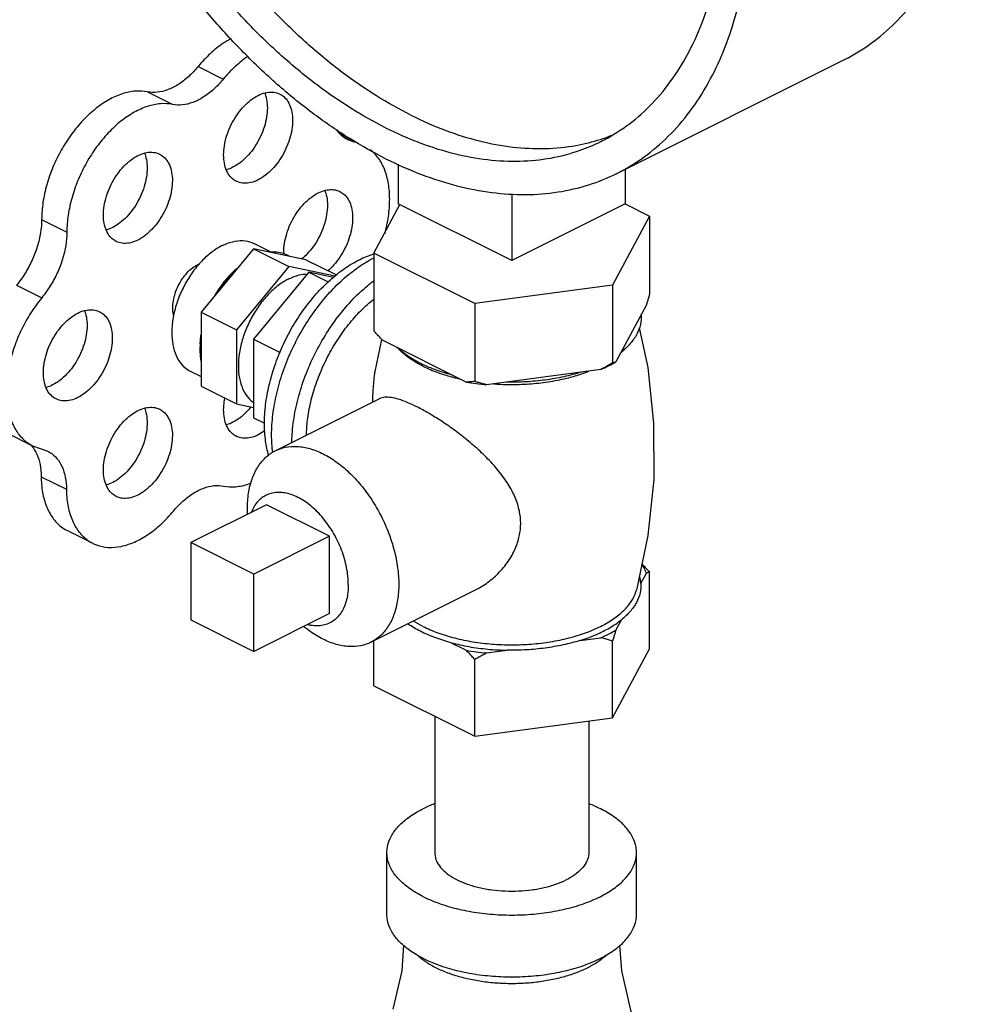
# Model space of a CAD drawing. Units: inches. Extents: x -5.2 to 22.3, y -2.9 to 21.3.
# Drawn here: x 20.3 to 21.2, y 18.6 to 19.5 of the extents above; entities that cross this region are included whole.
import ezdxf

# ---------------------------------------------------------------- set-up
doc = ezdxf.new("R2010")
doc.units = ezdxf.units.IN
doc.header["$LTSCALE"] = 1.21
doc.header["$MEASUREMENT"] = 0
doc.layers.get('0').update_dxf_attribs({"linetype": 'CONTINUOUS'})
doc.layers.add('02___PRT_ALL_AXES', color=7, linetype='CONTINUOUS')

msp = doc.modelspace()

# ---------------------------------------------------------------- linework, layer by layer
at = {"color": 7, "linetype": 'Continuous'}
for p, q in [((20.47047, 19.45647), (20.49257, 19.44543)), ((20.83752, 19.36301), (21.03639, 19.46244)), ((20.42628, 19.43438), (20.44837, 19.42333)), ((20.5942, 19.39828), (20.60248, 19.39414)), ((20.59771, 19.39526), (20.60747, 19.39038)), ((20.60747, 19.39038), (20.60161, 19.39241)), ((20.64592, 19.37102), (20.64592, 19.3364)), ((20.8448, 19.36665), (20.8448, 19.3364)), ((20.74536, 19.34519), (20.74536, 19.28668)), ((20.62462, 19.29316), (20.64737, 19.33562)), ((20.74536, 19.28668), (20.64592, 19.3364)), ((20.8448, 19.3364), (20.74536, 19.28668)), ((20.8447, 19.33621), (20.8661, 19.32551)), ((20.33347, 19.32266), (20.35557, 19.31162)), ((20.8661, 19.32551), (20.83375, 19.26514)), ((20.8661, 19.32551), (20.8661, 19.25731)), ((20.51908, 19.2969), (20.47316, 19.24146)), ((20.56501, 19.28738), (20.51908, 19.2969)), ((20.51908, 19.2969), (20.55002, 19.28143)), ((20.62462, 19.29316), (20.62462, 19.22496)), ((20.71301, 19.24896), (20.62462, 19.29316)), ((20.56501, 19.28738), (20.59177, 19.274)), ((20.55002, 19.28143), (20.50409, 19.22599)), ((20.59055, 19.27303), (20.55002, 19.28143)), ((20.31153, 19.26516), (20.33363, 19.25411)), ((20.83375, 19.26514), (20.71301, 19.24896)), ((20.83375, 19.26514), (20.83375, 19.19694)), ((20.47316, 19.24146), (20.47316, 19.1765)), ((20.47316, 19.24146), (20.50409, 19.22599)), ((20.71301, 19.24896), (20.71301, 19.18076)), ((20.86333, 19.2478), (20.83652, 19.19779)), ((20.50409, 19.22599), (20.50409, 19.16104)), ((20.70543, 19.18022), (20.6322, 19.21684)), ((20.82339, 19.19122), (20.72336, 19.17782)), ((20.47316, 19.1765), (20.50409, 19.16104)), ((20.50409, 19.16104), (20.51909, 19.15793)), ((20.30346, 19.13542), (20.32556, 19.12437)), ((20.32555, 19.12437), (20.33895, 19.11964)), ((20.33309, 19.09734), (20.35518, 19.08629)), ((20.35611, 19.05006), (20.37821, 19.03901)), ((20.46406, 19.03961), (20.46406, 18.97195)), ((20.51931, 19.01199), (20.46406, 19.03961)), ((20.51931, 18.94433), (20.51931, 19.01199)), ((20.46406, 18.97195), (20.51931, 18.94433)), ((20.67786, 18.88765), (20.67786, 18.76807)), ((20.81286, 18.88345), (20.81286, 18.76807)), ((20.63598, 18.71394), (20.63598, 18.76807)), ((20.85473, 18.71394), (20.85473, 18.76807))]:
    msp.add_line(p, q, dxfattribs=at)
for points in [[(20.65061, 18.68704), (20.64892, 18.66445), (20.64125, 18.6309)], [(20.87922, 18.56633), (20.86288, 18.5957), (20.84992, 18.62893), (20.8418, 18.66445), (20.84011, 18.68704)]]:
    msp.add_lwpolyline(points, dxfattribs=at)
for points, start_tangent, end_tangent in [([(21.03639, 19.46244), (21.03701, 19.46275), (21.06031, 19.47697), (21.08143, 19.49494), (21.10016, 19.51651), (21.11632, 19.54146), (21.12977, 19.56955), (21.14036, 19.60051), (21.148, 19.63405), (21.15261, 19.66983), (21.15416, 19.70753), (21.15261, 19.74676), (21.148, 19.78716), (21.14036, 19.82834), (21.12977, 19.86989), (21.11632, 19.91143), (21.10016, 19.95254), (21.08143, 19.99284), (21.06031, 20.03193), (21.03701, 20.06944), (21.01176, 20.10501), (20.98479, 20.13829), (20.95636, 20.16897), (20.92676, 20.19675), (20.89626, 20.22135), (20.86515, 20.24256), (20.83375, 20.26015)], (0.894435, 0.447197), (-0.894427, 0.447214)), ([(20.63487, 19.37588), (20.60347, 19.39347), (20.57237, 19.41467), (20.54186, 19.43928), (20.51226, 19.46705), (20.48383, 19.49773), (20.45686, 19.53101), (20.43161, 19.56658), (20.40831, 19.60409), (20.3872, 19.64319), (20.36846, 19.68348), (20.3523, 19.7246), (20.33886, 19.76613), (20.32826, 19.80769), (20.32062, 19.84886), (20.31601, 19.88926), (20.31447, 19.9285), (20.31601, 19.96619), (20.32062, 20.00198), (20.32826, 20.03551), (20.33886, 20.06647), (20.3523, 20.09456), (20.36846, 20.11951), (20.3872, 20.14108), (20.40831, 20.15906), (20.43161, 20.17327), (20.43223, 20.17358)], (-0.894427, 0.447214), (0.894435, 0.447197)), ([(20.83752, 19.36301), (20.83814, 19.36332), (20.86144, 19.37753), (20.88255, 19.39551), (20.90128, 19.41707), (20.91745, 19.44202), (20.93089, 19.47011), (20.94148, 19.50107), (20.94912, 19.53461), (20.95374, 19.5704), (20.95528, 19.60809), (20.95374, 19.64732), (20.94912, 19.68772), (20.94148, 19.7289), (20.93089, 19.77046), (20.91745, 19.81199), (20.90128, 19.8531), (20.88255, 19.8934), (20.86144, 19.93249), (20.83814, 19.97), (20.81288, 20.00557), (20.78591, 20.03886), (20.75749, 20.06953), (20.72788, 20.09731), (20.69738, 20.12192), (20.66628, 20.14312), (20.63487, 20.16071)], (0.894435, 0.447197), (-0.894427, 0.447214)), ([(20.63487, 19.40294), (20.60469, 19.4199), (20.57482, 19.44044), (20.54557, 19.46435), (20.51723, 19.49137), (20.4901, 19.52123), (20.46446, 19.55363), (20.44056, 19.58823), (20.41866, 19.62468), (20.39898, 19.66261), (20.38171, 19.70161), (20.36705, 19.74131), (20.35513, 19.78127), (20.34609, 19.82111), (20.34, 19.8604), (20.33695, 19.89875), (20.33695, 19.93576), (20.34, 19.97105), (20.34609, 20.00426), (20.35513, 20.03505), (20.36705, 20.06311), (20.38171, 20.08813), (20.39898, 20.10988), (20.41866, 20.12812), (20.44056, 20.14266), (20.4462, 20.14563)], (-0.894427, 0.447214), (0.894465, 0.447139)), ([(20.65697, 19.41399), (20.62679, 19.43095), (20.59692, 19.45149), (20.56767, 19.47539), (20.53933, 19.50242), (20.5122, 19.53228), (20.48656, 19.56468), (20.46266, 19.59928), (20.44076, 19.63573), (20.42107, 19.67365), (20.40381, 19.71266), (20.38915, 19.75235), (20.37723, 19.79232), (20.36818, 19.83216), (20.3621, 19.87145), (20.35904, 19.9098), (20.35904, 19.94681), (20.3621, 19.9821), (20.36818, 20.01531), (20.37723, 20.0461), (20.38915, 20.07415), (20.40381, 20.09918), (20.42107, 20.12093), (20.44076, 20.13917), (20.44725, 20.14403)], (-0.894427, 0.447214), (0.815138, 0.579267)), ([(20.82355, 19.39096), (20.82918, 19.39392), (20.85109, 19.40847), (20.87077, 19.42671), (20.88803, 19.44845), (20.9027, 19.47348), (20.91462, 19.50153), (20.92366, 19.53232), (20.92974, 19.56553), (20.9328, 19.60082), (20.93317, 19.61509)], (0.894465, 0.447139), (0.009121, 0.999958)), ([(20.49939, 19.48105), (20.4926, 19.47692), (20.48117, 19.46781), (20.47047, 19.45647)], (-0.879973, -0.475024), (-0.637952, -0.770076)), ([(20.51403, 19.46541), (20.50327, 19.45676), (20.49257, 19.44543)], (-0.823182, -0.567778), (-0.637952, -0.770076)), ([(20.47047, 19.45647), (20.46203, 19.44765), (20.45299, 19.44078), (20.44375, 19.43616), (20.43472, 19.43399), (20.42628, 19.43438)], (-0.637952, -0.770076), (-0.97922, 0.202803)), ([(20.49257, 19.44543), (20.48413, 19.4366), (20.47509, 19.42973), (20.46585, 19.42511), (20.45681, 19.42295), (20.44837, 19.42333)], (-0.637952, -0.770076), (-0.97922, 0.202803)), ([(20.42628, 19.43438), (20.4156, 19.43501), (20.40419, 19.43271), (20.39247, 19.42754), (20.38085, 19.4197), (20.36975, 19.40947), (20.35957, 19.39722), (20.35068, 19.38339), (20.34339, 19.36847), (20.33798, 19.35301), (20.33463, 19.33755), (20.33347, 19.32266)], (-0.97922, 0.202803), (-0.00341, -0.999994)), ([(20.44837, 19.42333), (20.4377, 19.42396), (20.42629, 19.42166), (20.41456, 19.41649), (20.40294, 19.40866), (20.39184, 19.39843), (20.38166, 19.38617), (20.37277, 19.37234), (20.36549, 19.35742), (20.36008, 19.34196), (20.35673, 19.3265), (20.35557, 19.31162)], (-0.97922, 0.202803), (-0.00341, -0.999994)), ([(20.65697, 19.41399), (20.68715, 19.40077), (20.71702, 19.39144), (20.74627, 19.38609), (20.77461, 19.38478), (20.80174, 19.38751), (20.82307, 19.39281)], (0.894427, -0.447214), (0.952174, 0.305557)), ([(20.60161, 19.39241), (20.6, 19.39329), (20.59382, 19.39861), (20.59205, 19.40093)], (-0.894749, 0.446569), (-0.563121, 0.826374)), ([(20.63487, 19.40294), (20.66505, 19.38972), (20.69492, 19.38039), (20.72418, 19.37504), (20.75251, 19.37373), (20.77964, 19.37646), (20.80529, 19.38322), (20.82355, 19.39096)], (0.894427, -0.447214), (0.894465, 0.447139)), ([(20.82307, 19.39281), (20.82739, 19.39426), (20.8339, 19.39672)], (0.952174, 0.305557), (0.927737, 0.373236)), ([(20.63413, 19.3104), (20.6359, 19.31762), (20.63813, 19.33288), (20.63813, 19.34728), (20.6359, 19.36032), (20.63153, 19.3715), (20.62517, 19.38044), (20.62155, 19.38377)], (0.266217, 0.963913), (-0.781189, 0.624295)), ([(20.63487, 19.37588), (20.66628, 19.36206), (20.69738, 19.35216), (20.72788, 19.34627), (20.75749, 19.34444), (20.78591, 19.34669), (20.81288, 19.35301), (20.83752, 19.36301)], (0.894427, -0.447214), (0.894435, 0.447197)), ([(20.33347, 19.32266), (20.33248, 19.31101), (20.32963, 19.29892), (20.32505, 19.2869), (20.31893, 19.27549), (20.31153, 19.26516)], (-0.00341, -0.999994), (-0.635826, -0.771833)), ([(20.35557, 19.31162), (20.35458, 19.29996), (20.35173, 19.28787), (20.34715, 19.27585), (20.34103, 19.26444), (20.33363, 19.25411)], (-0.00341, -0.999994), (-0.635826, -0.771833)), ([(20.55051, 19.29039), (20.54534, 19.29275), (20.53966, 19.29393), (20.53358, 19.29389)], (-0.856251, 0.51656), (-0.994801, -0.101839)), ([(20.47047, 19.28331), (20.47175, 19.28391)], (0.894427, 0.447214), (0.91885, 0.394606)), ([(20.44913, 19.23858), (20.44893, 19.23946), (20.44837, 19.2452), (20.44893, 19.2515), (20.45056, 19.25804), (20.4532, 19.26449), (20.45669, 19.27052), (20.46088, 19.27584), (20.46555, 19.28018), (20.47047, 19.28331)], (-0.23805, 0.971253), (0.894427, 0.447214)), ([(20.50458, 19.27939), (20.49851, 19.27335), (20.49283, 19.2665), (20.48766, 19.25896)], (-0.744171, -0.667989), (-0.529218, -0.848486)), ([(20.33363, 19.25411), (20.32401, 19.24085), (20.31586, 19.22626), (20.30948, 19.21086), (20.30508, 19.1952), (20.30283, 19.17984), (20.3028, 19.16533), (20.305, 19.15218), (20.30936, 19.14087), (20.3157, 19.13181), (20.32382, 19.1253), (20.32555, 19.12437)], (-0.635826, -0.771833), (0.894695, -0.446677)), ([(20.8661, 19.25731), (20.86516, 19.25401), (20.86423, 19.25085), (20.86333, 19.2478)], (-0.271915, -0.962321), (-0.289215, -0.957264)), ([(20.8587, 19.23918), (20.85812, 19.23058), (20.85494, 19.22212), (20.84924, 19.214), (20.84114, 19.20641)], (0.083539, -0.996505), (-0.785496, -0.618867)), ([(20.6322, 19.21684), (20.62971, 19.21943), (20.62719, 19.22213), (20.62462, 19.22496)], (-0.697108, 0.716966), (-0.668545, 0.743671)), ([(20.47316, 19.22095), (20.47224, 19.21254), (20.47224, 19.20451), (20.47316, 19.19701)], (-0.157858, -0.987462), (0.186927, -0.982374)), ([(20.66514, 19.19669), (20.65393, 19.20322), (20.64482, 19.21052)], (-0.894427, 0.447214), (-0.722679, 0.691184)), ([(20.83652, 19.19779), (20.83561, 19.19744), (20.83469, 19.19716), (20.83375, 19.19694)], (-0.921265, -0.388936), (-0.981881, -0.189496)), ([(20.83405, 19.19639), (20.83652, 19.19779)], (0.876741, 0.480963), (0.863484, 0.504377)), ([(20.66806, 19.19529), (20.66514, 19.19669)], (-0.906534, 0.422132), (-0.894427, 0.447214)), ([(20.6928, 19.18654), (20.6782, 19.19109), (20.66806, 19.19529)], (-0.967494, 0.252895), (-0.906534, 0.422132)), ([(20.80615, 19.18891), (20.79096, 19.18487), (20.77472, 19.18201), (20.75781, 19.18042), (20.74061, 19.18013)], (-0.953165, -0.302451), (-0.99978, 0.020953)), ([(20.83375, 19.19694), (20.83023, 19.19493), (20.82678, 19.19302), (20.82339, 19.19122)], (-0.864181, -0.50318), (-0.886907, -0.461948)), ([(20.82339, 19.19122), (20.83021, 19.19438), (20.83405, 19.19639)], (0.919337, 0.393472), (0.876741, 0.480963)), ([(20.71301, 19.18076), (20.71043, 19.18051), (20.70791, 19.18033), (20.70543, 19.18022)], (-0.993745, -0.11167), (-0.999595, -0.028474)), ([(20.70543, 19.18022), (20.71429, 19.17885), (20.72336, 19.17782)], (0.984789, -0.173755), (0.995681, -0.092838)), ([(20.72336, 19.17782), (20.71997, 19.17871), (20.71652, 19.17969), (20.71301, 19.18076)], (-0.969477, 0.245184), (-0.953986, 0.29985)), ([(20.32382, 19.12542), (20.32469, 19.12443)], (0.680104, -0.733116), (0.64324, -0.765665)), ([(20.32469, 19.12443), (20.32501, 19.12405)], (0.64324, -0.765664), (0.629248, -0.777205)), ([(20.32501, 19.12405), (20.32924, 19.11706), (20.33208, 19.1079), (20.33309, 19.09734)], (0.629248, -0.777205), (0.006798, -0.999977)), ([(20.33895, 19.11964), (20.34073, 19.11865), (20.34679, 19.11338), (20.35133, 19.10601), (20.35417, 19.09685), (20.35518, 19.08629)], (0.894687, -0.446694), (0.006798, -0.999977)), ([(20.33309, 19.09734), (20.3343, 19.08352), (20.33771, 19.07134), (20.3432, 19.06123), (20.35055, 19.05355), (20.35611, 19.05006)], (0.006798, -0.999977), (0.894211, -0.447646)), ([(20.35518, 19.08629), (20.3564, 19.07247), (20.35981, 19.06029), (20.36529, 19.05018), (20.37265, 19.04251), (20.37821, 19.03901)], (0.006798, -0.999977), (0.894211, -0.447646)), ([(20.44892, 19.06719), (20.4573, 19.07592), (20.46627, 19.08272), (20.47544, 19.0873), (20.48441, 19.08947), (20.49279, 19.08913)], (0.640077, 0.768311), (0.980526, -0.196391)), ([(20.49279, 19.08913), (20.50349, 19.08856), (20.51491, 19.09093), (20.51705, 19.09168)], (0.980526, -0.196391), (0.937416, 0.348212)), ([(20.37821, 19.03901), (20.38162, 19.03753), (20.39189, 19.03544), (20.40308, 19.03631), (20.4148, 19.0401), (20.42662, 19.04668), (20.43813, 19.05582), (20.44892, 19.06719)], (0.894211, -0.447646), (0.640077, 0.768311)), ([(20.63599, 18.76807), (20.6364, 18.77283), (20.63971, 18.78222), (20.64623, 18.79118), (20.65576, 18.79943), (20.66802, 18.80674), (20.67778, 18.81107)], (-0.000001, 1), (0.930779, 0.365583)), ([(20.81294, 18.81107), (20.8227, 18.80674)], (0.930781, -0.365578), (0.894427, -0.447214)), ([(20.85473, 18.76807), (20.85432, 18.77283), (20.85101, 18.78222), (20.84449, 18.79118), (20.83495, 18.79943), (20.8227, 18.80674)], (-0.000001, 1), (-0.894427, 0.447214)), ([(20.66802, 18.7294), (20.65576, 18.7367), (20.64623, 18.74496), (20.63971, 18.75391), (20.6364, 18.7633), (20.63599, 18.76807)], (-0.894427, 0.447214), (-0.000001, 1)), ([(20.66802, 18.7294), (20.68262, 18.72327), (20.69914, 18.7185), (20.71705, 18.71524), (20.73583, 18.71359), (20.75489, 18.71359), (20.77367, 18.71524), (20.79158, 18.7185), (20.80809, 18.72327), (20.8227, 18.7294), (20.83495, 18.7367), (20.84449, 18.74496), (20.85101, 18.75391), (20.85432, 18.7633), (20.85473, 18.76807)], (0.894427, -0.447214), (-0.000001, 1)), ([(20.67786, 18.76807), (20.67812, 18.76513), (20.68016, 18.75933), (20.68418, 18.7538), (20.69007, 18.74871), (20.69763, 18.7442), (20.70664, 18.74042), (20.71683, 18.73748), (20.72789, 18.73547), (20.73948, 18.73445), (20.75124, 18.73445), (20.76283, 18.73547), (20.77389, 18.73748), (20.78408, 18.74042), (20.79309, 18.7442)], (-0.000001, -1), (0.894427, 0.447214)), ([(20.81286, 18.76807), (20.8126, 18.76513), (20.81056, 18.75933), (20.80653, 18.7538), (20.80065, 18.74871), (20.79309, 18.7442)], (-0.000001, -1), (-0.894427, -0.447214)), ([(20.66802, 18.67527), (20.65576, 18.68257), (20.64623, 18.69083), (20.63971, 18.69979), (20.6364, 18.70917), (20.63599, 18.71394)], (-0.894427, 0.447214), (-0.000001, 1)), ([(20.66802, 18.67527), (20.68262, 18.66914), (20.69914, 18.66438), (20.71705, 18.66112), (20.73583, 18.65946), (20.75489, 18.65946), (20.77367, 18.66112), (20.79158, 18.66438), (20.80809, 18.66914), (20.8227, 18.67527), (20.83495, 18.68257), (20.84449, 18.69083), (20.85101, 18.69979), (20.85432, 18.70917), (20.85473, 18.71394)], (0.894427, -0.447214), (-0.000001, 1)), ([(20.66332, 18.67772), (20.66649, 18.67507), (20.66729, 18.67445)], (0.741821, -0.670598), (0.79926, -0.600986)), ([(20.66729, 18.67445), (20.66802, 18.67392)], (0.79926, -0.600986), (0.807704, -0.589589)), ([(20.66802, 18.67392), (20.67031, 18.67232), (20.67451, 18.66971), (20.67907, 18.66726)], (0.807704, -0.589589), (0.894427, -0.447214)), ([(20.67907, 18.66726), (20.68397, 18.66498), (20.68918, 18.66288), (20.69467, 18.66098), (20.70043, 18.65927), (20.70641, 18.65777), (20.7126, 18.65649), (20.71895, 18.65543), (20.72543, 18.65461), (20.73867, 18.65365), (20.75205, 18.65365), (20.76529, 18.65461), (20.77177, 18.65543), (20.77812, 18.65649), (20.7843, 18.65777), (20.79029, 18.65927), (20.79604, 18.66098), (20.80154, 18.66288), (20.80675, 18.66498), (20.81165, 18.66726), (20.81621, 18.66971), (20.82041, 18.67232), (20.82423, 18.67507), (20.82764, 18.67794), (20.82807, 18.67834)], (0.894427, -0.447214), (0.729777, 0.683685))]:
    msp.add_spline(points, degree=3, dxfattribs=dict(at, start_tangent=start_tangent, end_tangent=end_tangent))
at = {"layer": '02___PRT_ALL_AXES', "color": 7, "linetype": 'Continuous'}
for p, q in [((20.51964, 19.30155), (20.53493, 19.2939)), ((20.5677, 19.27638), (20.51909, 19.2177)), ((20.58917, 19.27193), (20.5677, 19.27638)), ((20.5677, 19.27638), (20.58457, 19.26794)), ((20.51909, 19.2177), (20.51909, 19.14896)), ((20.51909, 19.2177), (20.54233, 19.20609)), ((20.6257, 19.1896), (20.63155, 19.21751)), ((20.46373, 19.18974), (20.47316, 19.18503)), ((20.53815, 19.12002), (20.62927, 19.16558)), ((20.51909, 19.14896), (20.52873, 19.14414)), ((20.53035, 19.07276), (20.46406, 19.03961)), ((20.5856, 19.04513), (20.53035, 19.07276)), ((20.5856, 19.04513), (20.51931, 19.01199)), ((20.5856, 18.97748), (20.5856, 19.04513)), ((20.85847, 19.00383), (20.86333, 19.01289)), ((20.8661, 18.94662), (20.8661, 19.01374)), ((20.622, 18.95231), (20.71316, 18.99789)), ((20.5856, 18.97748), (20.51931, 18.94433)), ((20.83652, 18.96288), (20.84138, 18.97194)), ((20.80527, 18.95388), (20.82339, 18.95631)), ((20.62462, 18.91427), (20.62462, 18.95362)), ((20.69216, 18.95195), (20.70543, 18.94531)), ((20.83375, 18.88625), (20.83375, 18.95337)), ((20.72336, 18.94291), (20.74149, 18.94534)), ((20.83375, 18.88625), (20.8661, 18.94662)), ((20.71301, 18.87008), (20.71301, 18.93719)), ((20.62462, 18.91427), (20.71301, 18.87008)), ((20.71301, 18.87008), (20.83375, 18.88625))]:
    msp.add_line(p, q, dxfattribs=at)
msp.add_lwpolyline([(20.85707, 19.22778), (20.86449, 19.19295), (20.86967, 19.14424), (20.86975, 19.09493), (20.86468, 19.04586), (20.85455, 18.99788)], dxfattribs=at)
for points, start_tangent, end_tangent in [([(20.50403, 19.35607), (20.50068, 19.3583), (20.49697, 19.3627), (20.4944, 19.36847), (20.49309, 19.37538), (20.49309, 19.38311), (20.4944, 19.39133), (20.49697, 19.39968), (20.50068, 19.40778), (20.50537, 19.4153), (20.51084, 19.4219), (20.51684, 19.42729), (20.52312, 19.43124)], (-0.893993, 0.44808), (0.894427, 0.447214)), ([(20.52892, 19.4334), (20.52974, 19.43109), (20.53105, 19.42419), (20.53105, 19.41646), (20.52974, 19.40824), (20.52717, 19.39989), (20.52346, 19.39178), (20.51877, 19.38426), (20.5133, 19.37767), (20.5073, 19.37228), (20.50102, 19.36833)], (0.376478, -0.926426), (-0.894427, -0.447214)), ([(20.52312, 19.43124), (20.5294, 19.43357), (20.5354, 19.43418), (20.54087, 19.43305), (20.54221, 19.43245)], (0.894427, 0.447214), (0.893993, -0.44808)), ([(20.54221, 19.43245), (20.54556, 19.43022), (20.54927, 19.42582), (20.55184, 19.42004), (20.55315, 19.41314), (20.55315, 19.40541), (20.55184, 19.39719), (20.54927, 19.38884), (20.54556, 19.38073), (20.54087, 19.37322), (20.5354, 19.36662), (20.5294, 19.36123), (20.52312, 19.35728)], (0.893993, -0.44808), (-0.894427, -0.447214)), ([(20.39873, 19.30342), (20.39538, 19.30565), (20.39167, 19.31005), (20.38911, 19.31583), (20.38779, 19.32273), (20.38779, 19.33046), (20.38911, 19.33868), (20.39167, 19.34703), (20.39538, 19.35514), (20.40008, 19.36265), (20.40554, 19.36925), (20.41155, 19.37464), (20.41782, 19.37859)], (-0.893993, 0.44808), (0.894427, 0.447214)), ([(20.42363, 19.38075), (20.42444, 19.37845), (20.42575, 19.37154), (20.42575, 19.36381), (20.42444, 19.35559), (20.42187, 19.34724), (20.41816, 19.33913), (20.41347, 19.33162), (20.40801, 19.32502), (20.402, 19.31963), (20.39573, 19.31568)], (0.376478, -0.926426), (-0.894427, -0.447214)), ([(20.41782, 19.37859), (20.4241, 19.38092), (20.4301, 19.38153), (20.43557, 19.3804), (20.43692, 19.3798)], (0.894427, 0.447214), (0.893993, -0.44808)), ([(20.43692, 19.3798), (20.44026, 19.37757), (20.44397, 19.37318), (20.44654, 19.3674), (20.44785, 19.36049), (20.44785, 19.35276), (20.44654, 19.34454), (20.44397, 19.3362), (20.44026, 19.32809), (20.43557, 19.32057), (20.4301, 19.31397), (20.4241, 19.30858), (20.41782, 19.30463)], (0.893993, -0.44808), (-0.894427, -0.447214)), ([(20.50102, 19.36833), (20.49542, 19.36617)], (-0.894427, -0.447214), (-0.965834, -0.259162)), ([(20.52312, 19.35728), (20.51684, 19.35495), (20.51084, 19.35434), (20.50537, 19.35547), (20.50403, 19.35607)], (-0.894427, -0.447214), (-0.893993, 0.44808)), ([(20.54559, 19.29257), (20.54574, 19.29775), (20.54705, 19.30597), (20.54962, 19.31432), (20.55333, 19.32242), (20.55802, 19.32994), (20.56349, 19.33654), (20.56949, 19.34193), (20.57577, 19.34588)], (-0.028045, 0.999607), (0.894427, 0.447214)), ([(20.58157, 19.34804), (20.58239, 19.34573), (20.5837, 19.33883), (20.5837, 19.3311), (20.58239, 19.32288), (20.57982, 19.31453), (20.57611, 19.30642), (20.57142, 19.2989), (20.56595, 19.29231), (20.56139, 19.28806)], (0.376478, -0.926426), (-0.771848, -0.635808)), ([(20.57577, 19.34588), (20.58205, 19.34821), (20.58805, 19.34882), (20.59352, 19.34769), (20.59486, 19.34709)], (0.894427, 0.447214), (0.893993, -0.44808)), ([(20.59486, 19.34709), (20.59821, 19.34486), (20.60192, 19.34046), (20.60448, 19.33469), (20.6058, 19.32778), (20.6058, 19.32005), (20.60448, 19.31183), (20.60192, 19.30348), (20.59821, 19.29537), (20.59352, 19.28786), (20.58805, 19.28126), (20.58429, 19.27768)], (0.893993, -0.44808), (-0.758168, -0.652059)), ([(20.39573, 19.31568), (20.39012, 19.31352)], (-0.894427, -0.447214), (-0.965834, -0.259162)), ([(20.41782, 19.30463), (20.41155, 19.3023), (20.40554, 19.30169), (20.40008, 19.30282), (20.39873, 19.30342)], (-0.894427, -0.447214), (-0.893993, 0.44808)), ([(20.49168, 19.29977), (20.50087, 19.30318), (20.50966, 19.30408), (20.51766, 19.30242), (20.51963, 19.30155)], (0.894427, 0.447214), (0.893993, -0.44808)), ([(20.49168, 19.29977), (20.4825, 19.29399), (20.47371, 19.2861), (20.47087, 19.28299)], (-0.894427, -0.447214), (-0.655002, -0.755627)), ([(20.61189, 19.28741), (20.62461, 19.29257)], (0.894427, 0.447214), (0.955031, 0.296507)), ([(20.53236, 19.11596), (20.52974, 19.12853), (20.52872, 19.14395), (20.52974, 19.1604), (20.53279, 19.17747), (20.53778, 19.19473), (20.5446, 19.21177), (20.55308, 19.22816), (20.563, 19.24351), (20.57413, 19.25742), (20.58619, 19.26957), (20.59888, 19.27965), (20.61189, 19.28741)], (-0.274683, 0.961535), (0.894427, 0.447214)), ([(20.53592, 19.11849), (20.53499, 19.13383), (20.5361, 19.15166), (20.53941, 19.17016), (20.54482, 19.18888), (20.55221, 19.20735), (20.5614, 19.22511), (20.57216, 19.24175), (20.58422, 19.25683), (20.59729, 19.27), (20.61105, 19.28092), (20.6246, 19.28905)], (-0.124568, 0.992211), (0.891744, 0.452541)), ([(20.47087, 19.28299), (20.46571, 19.27645), (20.45884, 19.26544), (20.45341, 19.25357), (20.44965, 19.24136), (20.44773, 19.22933), (20.44773, 19.21801), (20.44965, 19.2079), (20.45341, 19.19945), (20.45884, 19.19301), (20.46374, 19.18974)], (-0.655002, -0.755627), (0.893993, -0.44808)), ([(20.50438, 19.27947), (20.49835, 19.27379), (20.49035, 19.26413), (20.4871, 19.25931)], (-0.764403, -0.644738), (-0.534853, -0.844945)), ([(20.50446, 19.27954), (20.50438, 19.27947)], (-0.765383, -0.643575), (-0.764403, -0.644738)), ([(20.55002, 19.2706), (20.54083, 19.26483), (20.53205, 19.25694), (20.52404, 19.24728), (20.51718, 19.23627), (20.51175, 19.2244), (20.50799, 19.21219), (20.50607, 19.20016), (20.50607, 19.18884), (20.50799, 19.17874), (20.51175, 19.17028), (20.51718, 19.16384), (20.51899, 19.16242)], (-0.894427, -0.447214), (0.816898, -0.576782)), ([(20.55002, 19.2706), (20.55921, 19.27401), (20.56634, 19.27494)], (0.894427, 0.447214), (0.999914, 0.01315)), ([(20.55269, 19.12744), (20.55298, 19.13427), (20.55543, 19.15348), (20.56027, 19.17315), (20.56735, 19.19273), (20.5765, 19.21169), (20.58745, 19.22952), (20.59992, 19.24573), (20.61355, 19.25987), (20.62449, 19.26901)], (0.017888, 0.99984), (0.798335, 0.602213)), ([(20.4871, 19.25931), (20.48534, 19.25643)], (-0.534853, -0.844945), (-0.506072, -0.862491)), ([(20.56551, 19.13376), (20.56644, 19.1467), (20.56927, 19.16257), (20.57392, 19.17862), (20.58026, 19.19446), (20.58814, 19.20971), (20.59737, 19.22397), (20.60772, 19.23691), (20.61893, 19.24821), (20.62447, 19.25291)], (0.019987, 0.9998), (0.781147, 0.624347)), ([(20.34608, 19.16541), (20.34274, 19.16764), (20.33903, 19.17204), (20.33646, 19.17782), (20.33515, 19.18472), (20.33515, 19.19245), (20.33646, 19.20067), (20.33903, 19.20902), (20.34274, 19.21713), (20.34743, 19.22465), (20.35289, 19.23125), (20.3589, 19.23664), (20.36517, 19.24058)], (-0.893993, 0.44808), (0.894427, 0.447214)), ([(20.37098, 19.24274), (20.37179, 19.24044), (20.37311, 19.23353), (20.37311, 19.2258), (20.37179, 19.21758), (20.36923, 19.20924), (20.36552, 19.20113), (20.36083, 19.19361), (20.35536, 19.18701), (20.34936, 19.18162), (20.34308, 19.17767)], (0.376478, -0.926426), (-0.894427, -0.447214)), ([(20.36517, 19.24058), (20.37145, 19.24291), (20.37746, 19.24353), (20.38292, 19.24239), (20.38427, 19.2418)], (0.894427, 0.447214), (0.893993, -0.44808)), ([(20.38427, 19.2418), (20.38761, 19.23957), (20.39132, 19.23517), (20.39389, 19.22939), (20.3952, 19.22248), (20.3952, 19.21475), (20.39389, 19.20653), (20.39132, 19.19819), (20.38761, 19.19008), (20.38292, 19.18256), (20.37746, 19.17596), (20.37145, 19.17057), (20.36517, 19.16662)], (0.893993, -0.44808), (-0.894427, -0.447214)), ([(20.4728, 19.221), (20.47237, 19.21701), (20.47217, 19.21372)], (-0.133489, -0.99105), (-0.03671, -0.999326)), ([(20.47294, 19.22196), (20.4728, 19.221)], (-0.145424, -0.989369), (-0.133489, -0.99105)), ([(20.66458, 19.19572), (20.65637, 19.20073), (20.64735, 19.20809), (20.64622, 19.20922)], (-0.879619, 0.475679), (-0.693263, 0.720685)), ([(20.84114, 19.20601), (20.84134, 19.20618)], (0.748557, 0.66307), (0.74573, 0.666248)), ([(20.84134, 19.20618), (20.84337, 19.20809), (20.84505, 19.20981)], (0.74573, 0.666248), (0.68222, 0.731147)), ([(20.62355, 19.16276), (20.62399, 19.1734), (20.62539, 19.18742), (20.6257, 19.1896)], (0.020495, 0.99979), (0.150287, 0.988642)), ([(20.66758, 19.19416), (20.66458, 19.19572)], (-0.894427, 0.447214), (-0.879619, 0.475679)), ([(20.66758, 19.19416), (20.6807, 19.18856), (20.6923, 19.18488)], (0.894427, -0.447214), (0.964142, -0.265386)), ([(20.80662, 19.18737), (20.81002, 19.18856), (20.81304, 19.1897)], (0.948106, 0.317956), (0.931624, 0.363424)), ([(20.6923, 19.18488), (20.69542, 19.18405), (20.69941, 19.18308)], (0.964142, -0.265386), (0.974566, -0.224099)), ([(20.74053, 19.17811), (20.74536, 19.17806), (20.76257, 19.17873), (20.77935, 19.18075), (20.7953, 19.18405), (20.80662, 19.18737)], (0.999759, -0.021934), (0.948106, 0.317956)), ([(20.34308, 19.17767), (20.33747, 19.17551)], (-0.894427, -0.447214), (-0.965834, -0.259162)), ([(20.72971, 19.17861), (20.74053, 19.17811)], (0.997425, -0.071717), (0.999759, -0.021934)), ([(20.36517, 19.16662), (20.3589, 19.16429), (20.35289, 19.16368), (20.34743, 19.16481), (20.34608, 19.16541)], (-0.894427, -0.447214), (-0.893993, 0.44808)), ([(20.50403, 19.1327), (20.50068, 19.13493), (20.49697, 19.13933), (20.4944, 19.14511), (20.49309, 19.15201), (20.49309, 19.15974), (20.49399, 19.16606)], (-0.893993, 0.44808), (0.196575, 0.980489)), ([(20.66229, 19.15846), (20.65371, 19.1624), (20.64616, 19.16511), (20.63964, 19.16661), (20.63409, 19.16685), (20.62953, 19.1657), (20.62926, 19.16557)], (-0.894427, 0.447214), (-0.891901, -0.452231)), ([(20.39873, 19.08005), (20.39538, 19.08228), (20.39167, 19.08668), (20.38911, 19.09246), (20.38779, 19.09936), (20.38779, 19.10709), (20.38911, 19.11531), (20.39167, 19.12366), (20.39538, 19.13177), (20.40008, 19.13929), (20.40554, 19.14589), (20.41155, 19.15128), (20.41782, 19.15522)], (-0.893993, 0.44808), (0.894427, 0.447214)), ([(20.42363, 19.15738), (20.42444, 19.15508), (20.42575, 19.14817), (20.42575, 19.14044), (20.42444, 19.13222), (20.42187, 19.12388), (20.41816, 19.11577), (20.41347, 19.10825), (20.40801, 19.10165), (20.402, 19.09626), (20.39573, 19.09231)], (0.376478, -0.926426), (-0.894427, -0.447214)), ([(20.41782, 19.15522), (20.4241, 19.15755), (20.4301, 19.15817), (20.43557, 19.15703), (20.43692, 19.15644)], (0.894427, 0.447214), (0.893993, -0.44808)), ([(20.43692, 19.15644), (20.44026, 19.15421), (20.44397, 19.14981), (20.44654, 19.14403), (20.44785, 19.13712), (20.44785, 19.12939), (20.44654, 19.12117), (20.44397, 19.11283), (20.44026, 19.10472), (20.43557, 19.0972), (20.4301, 19.0906), (20.4241, 19.08521), (20.41782, 19.08126)], (0.893993, -0.44808), (-0.894427, -0.447214)), ([(20.51683, 19.15833), (20.5133, 19.1543), (20.5073, 19.14891), (20.50102, 19.14496)], (-0.623917, -0.781491), (-0.894427, -0.447214)), ([(20.71308, 18.99785), (20.71746, 19.00022), (20.72843, 19.00799), (20.73813, 19.01775), (20.74566, 19.02868), (20.75053, 19.03983), (20.7529, 19.05091), (20.7529, 19.0619), (20.75056, 19.07311), (20.74572, 19.08471), (20.73823, 19.09672), (20.72856, 19.10855), (20.71757, 19.11961), (20.70605, 19.12963), (20.69457, 19.13848), (20.6834, 19.1462), (20.67259, 19.15288), (20.66229, 19.15846)], (0.894647, 0.446775), (-0.894427, 0.447214)), ([(20.50102, 19.14496), (20.49542, 19.1428)], (-0.894427, -0.447214), (-0.965834, -0.259162)), ([(20.52915, 19.13767), (20.52312, 19.13391)], (-0.800134, -0.599822), (-0.894427, -0.447214)), ([(20.52312, 19.13391), (20.51684, 19.13158), (20.51084, 19.13097), (20.50537, 19.1321), (20.50403, 19.1327)], (-0.894427, -0.447214), (-0.893993, 0.44808)), ([(20.51389, 19.06462), (20.51378, 19.06931), (20.51479, 19.08291), (20.51778, 19.09508), (20.52266, 19.10546), (20.52929, 19.11374), (20.53746, 19.11967), (20.53814, 19.12002)], (-0.045504, 0.998964), (0.894564, 0.446941)), ([(20.53814, 19.12002), (20.54693, 19.12305), (20.5574, 19.12379), (20.56856, 19.12188), (20.58007, 19.11735)], (0.894564, 0.446941), (0.894427, -0.447214)), ([(20.58007, 19.11735), (20.59158, 19.11037), (20.60275, 19.10112), (20.61322, 19.0899), (20.62268, 19.07705), (20.63085, 19.06296), (20.63748, 19.04805), (20.64237, 19.03279), (20.64536, 19.01762), (20.64636, 19.00302), (20.64536, 18.98942), (20.64237, 18.97725), (20.63748, 18.96686), (20.63085, 18.95859), (20.62268, 18.95266), (20.622, 18.95231)], (0.894427, -0.447214), (-0.894564, -0.446941)), ([(20.39573, 19.09231), (20.39012, 19.09015)], (-0.894427, -0.447214), (-0.965834, -0.259162)), ([(20.41782, 19.08126), (20.41155, 19.07893), (20.40554, 19.07832), (20.40008, 19.07945), (20.39873, 19.08005)], (-0.894427, -0.447214), (-0.893993, 0.44808)), ([(20.53003, 19.08102), (20.52673, 19.07901), (20.52291, 19.0756), (20.5197, 19.07132), (20.51715, 19.06624), (20.5171, 19.06614)], (-0.89434, -0.447388), (-0.37419, -0.927352)), ([(20.60217, 19.00302), (20.60179, 19.01027), (20.60066, 19.01778), (20.59881, 19.02541), (20.59625, 19.03304), (20.59304, 19.04054), (20.58923, 19.04776), (20.58488, 19.05461), (20.58007, 19.06094), (20.57489, 19.06667), (20.56941, 19.07168), (20.56374, 19.0759), (20.55798, 19.07924), (20.55221, 19.08166), (20.54654, 19.08312), (20.54106, 19.08358), (20.53588, 19.08304), (20.53107, 19.08151), (20.53003, 19.08102)], (0, 1), (-0.89434, -0.447388)), ([(20.86333, 19.01289), (20.86127, 19.01743), (20.85939, 19.02058)], (-0.349448, 0.936956), (-0.54819, 0.836354)), ([(20.85942, 19.02093), (20.861, 19.01927), (20.86353, 19.01657), (20.8661, 19.01374)], (0.693457, -0.720498), (0.668545, -0.743671)), ([(20.85847, 19.00383), (20.85735, 19.01005)], (-0.068275, 0.997667), (-0.279081, 0.960268)), ([(20.8661, 19.01374), (20.86516, 19.01352), (20.86423, 19.01324), (20.86333, 19.01289)], (-0.981881, -0.189496), (-0.921265, -0.388936)), ([(20.60217, 19.00302), (20.60179, 18.99614), (20.60066, 18.98976), (20.59881, 18.98399), (20.59625, 18.97892), (20.59304, 18.97464), (20.58923, 18.97122), (20.58593, 18.96921)], (0, -1), (-0.89434, -0.447388)), ([(20.85847, 19.00383), (20.8578, 18.99547), (20.85468, 18.98725), (20.84916, 18.97935), (20.84138, 18.97194)], (0.068275, -0.997667), (-0.780328, -0.62537)), ([(20.66746, 18.96622), (20.68061, 18.96061), (20.69535, 18.95609), (20.71132, 18.95278), (20.72813, 18.95077), (20.74536, 18.95009), (20.76259, 18.95077), (20.7794, 18.95278), (20.79537, 18.95609), (20.81011, 18.96061), (20.82326, 18.96622), (20.83448, 18.97279), (20.84351, 18.98016), (20.85013, 18.98815), (20.85416, 18.99655), (20.85455, 18.99788)], (0.894427, -0.447214), (0.256879, 0.966444)), ([(20.58007, 18.95497), (20.56856, 18.96196), (20.56314, 18.96613)], (-0.894427, 0.447214), (-0.771911, 0.63573)), ([(20.58593, 18.96921), (20.58488, 18.96872), (20.58007, 18.96719), (20.57489, 18.96665), (20.56941, 18.96711), (20.56638, 18.96777)], (-0.89434, -0.447388), (-0.967188, 0.254061)), ([(20.66533, 18.96188), (20.65441, 18.96822), (20.65416, 18.96838)], (-0.894427, 0.447214), (-0.826812, 0.562478)), ([(20.66746, 18.96622), (20.65924, 18.97082)], (-0.894427, 0.447214), (-0.847207, 0.531264)), ([(20.80527, 18.95388), (20.81909, 18.95896), (20.83122, 18.96503), (20.84138, 18.97194)], (0.95463, 0.297793), (0.780328, 0.62537)), ([(20.69216, 18.95195), (20.67801, 18.95642), (20.66533, 18.96188)], (-0.966322, 0.257337), (-0.894427, 0.447214)), ([(20.82339, 18.95631), (20.83021, 18.95947), (20.83652, 18.96288)], (0.919337, 0.393472), (0.863484, 0.504377)), ([(20.83375, 18.95337), (20.83023, 18.95444), (20.82678, 18.95542), (20.82339, 18.95631)], (-0.953986, 0.29985), (-0.969477, 0.245184)), ([(20.83652, 18.96288), (20.83561, 18.95983), (20.83469, 18.95667), (20.83375, 18.95337)], (-0.289215, -0.957264), (-0.271915, -0.962321)), ([(20.622, 18.95231), (20.61322, 18.94928), (20.60275, 18.94853), (20.59158, 18.95045), (20.58007, 18.95497)], (-0.894564, -0.446941), (-0.894427, 0.447214)), ([(20.69216, 18.95195), (20.70787, 18.9485), (20.72444, 18.94628), (20.74149, 18.94534)], (0.966322, -0.257337), (0.999854, -0.017106)), ([(20.80527, 18.95388), (20.79045, 18.94999), (20.77465, 18.94723), (20.75821, 18.94567), (20.74149, 18.94534)], (-0.95463, -0.297793), (-0.999854, 0.017106)), ([(20.70543, 18.94531), (20.71429, 18.94394), (20.72336, 18.94291)], (0.984789, -0.173755), (0.995681, -0.092838)), ([(20.71301, 18.93719), (20.71043, 18.94002), (20.70791, 18.94272), (20.70543, 18.94531)], (-0.668545, 0.743671), (-0.697108, 0.716966)), ([(20.72336, 18.94291), (20.71997, 18.94111), (20.71652, 18.9392), (20.71301, 18.93719)], (-0.886907, -0.461948), (-0.864181, -0.50318))]:
    msp.add_spline(points, degree=3, dxfattribs=dict(at, start_tangent=start_tangent, end_tangent=end_tangent))

doc.saveas('drawing.dxf')
